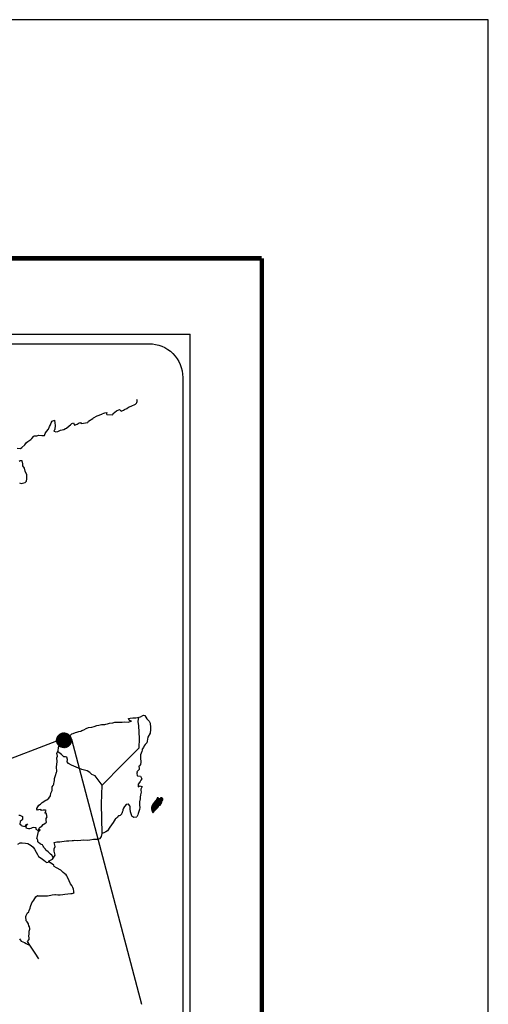
# Model space of a CAD drawing. Extents: x 805081 to 810154, y 2342109 to 2343909.
# Drawn here: x 807314 to 807481, y 2343558 to 2343909 of the extents above; entities that cross this region are included whole.
import ezdxf

# ---------------------------------------------------------------- set-up
doc = ezdxf.new("R2010")
doc.units = 0
doc.header["$MEASUREMENT"] = 0
for name, color, linetype in [('CVL_RET', 7, 'Continuous'), ('MARGEN', 7, 'Continuous'), ('SOLAPA', 7, 'Continuous')]:
    doc.layers.add(name, color=color, linetype=linetype)

# ---------------------------------------------------------------- blocks, each defined once
blk = doc.blocks.new('ARQ_MARG')
at = {"layer": 'Defpoints'}
blk.add_lwpolyline([(0, 0), (1, 0), (1, 1), (0, 1)], close=True, dxfattribs=at)

msp = doc.modelspace()

# ---------------------------------------------------------------- hatches: boundary and pattern name
at = {"layer": 'CVL_RET'}
h = msp.add_hatch(dxfattribs=at)
h.set_pattern_fill('ANSI31', scale=0.8, style=0)
h.set_pattern_definition([(45, (426158.18815, 514643.00452), (-0.0707106781187, 0.0707106781187), [])])
edge = h.paths.add_edge_path()
edge.add_arc((807329.95, 2343652.31), 2.65, 0, 360)

# ---------------------------------------------------------------- linework, layer by layer
at = {"color": 7, "linetype": 'Continuous'}
for p, q in [((807356.42, 2343659.01), (807356.63, 2343660.55)), ((807356.62, 2343657.43), (807356.42, 2343659.01)), ((807356.87, 2343652.95), (807356.62, 2343657.43)), ((807350.84, 2343643.73), (807356.68, 2343649.59)), ((807356.68, 2343649.59), (807356.87, 2343652.95)), ((807343.58, 2343636.25), (807350.84, 2343643.73)), ((807343.33, 2343629.65), (807343.58, 2343636.25)), ((807343.54, 2343619.08), (807343.33, 2343629.65))]:
    msp.add_line(p, q, dxfattribs=at)
at = {"color": 5, "linetype": 'Continuous'}
for p, q in [((807356.63, 2343660.55), (807357.2, 2343660.7)), ((807357.2, 2343660.7), (807357.98, 2343661.14)), ((807357.98, 2343661.14), (807358.33, 2343661.29)), ((807358.33, 2343661.29), (807358.72, 2343661.2)), ((807358.72, 2343661.2), (807359.5, 2343660.01)), ((807356.42, 2343659.01), (807356.42, 2343659.01)), ((807359.5, 2343660.01), (807360.34, 2343659.17)), ((807360.34, 2343659.17), (807360.63, 2343658.38)), ((807360.63, 2343658.38), (807360.83, 2343656.9)), ((807360.83, 2343656.9), (807360.79, 2343656.11)), ((807359.86, 2343653.45), (807359.56, 2343651.97)), ((807360.69, 2343654.83), (807359.86, 2343653.45)), ((807360.79, 2343656.11), (807360.69, 2343654.83)), ((807358.25, 2343649.7), (807357.86, 2343649.1)), ((807358.49, 2343650.34), (807358.25, 2343649.7)), ((807358.92, 2343650.78), (807358.49, 2343650.34)), ((807359.42, 2343651.37), (807358.92, 2343650.78)), ((807359.56, 2343651.97), (807359.42, 2343651.37)), ((807357.26, 2343647.13), (807357.22, 2343646)), ((807357.66, 2343648.27), (807357.26, 2343647.13)), ((807357.76, 2343648.76), (807357.66, 2343648.27)), ((807357.86, 2343649.1), (807357.76, 2343648.76)), ((807356.88, 2343643.23), (807356.64, 2343643.08)), ((807356.64, 2343643.08), (807356.69, 2343642.19)), ((807357.18, 2343643.62), (807356.88, 2343643.23)), ((807357.32, 2343644.51), (807357.18, 2343643.62)), ((807357.22, 2343646), (807357.32, 2343644.51)), ((807356.69, 2343641.94), (807355.86, 2343641.1)), ((807355.86, 2343641.1), (807356, 2343640.76)), ((807356, 2343640.76), (807355.95, 2343640.51)), ((807355.95, 2343640.51), (807356.01, 2343639.73)), ((807356.01, 2343639.73), (807356.16, 2343639.63)), ((807356.16, 2343639.63), (807357.18, 2343639.48)), ((807356.69, 2343642.19), (807356.69, 2343641.94)), ((807357.18, 2343639.48), (807357.63, 2343638.59)), ((807356.84, 2343637.31), (807356.36, 2343636.67)), ((807356.36, 2343636.67), (807356.36, 2343635.73)), ((807356.36, 2343635.73), (807356.7, 2343635.98)), ((807356.7, 2343635.98), (807357.14, 2343636.08)), ((807357.14, 2343637.66), (807356.84, 2343637.31)), ((807357.33, 2343638.1), (807357.14, 2343637.66)), ((807357.14, 2343636.08), (807357.33, 2343635.93)), ((807357.63, 2343638.59), (807357.33, 2343638.1)), ((807357.33, 2343635.93), (807357.82, 2343635.88)), ((807357.82, 2343635.88), (807357.34, 2343634.84)), ((807357.24, 2343632.82), (807357.14, 2343631.98)), ((807357.39, 2343633.85), (807357.24, 2343632.82)), ((807357.34, 2343634.84), (807357.34, 2343634.55)), ((807357.34, 2343634.55), (807357.39, 2343633.85)), ((807356.9, 2343630.4), (807356.81, 2343629.47)), ((807356.81, 2343629.47), (807356.81, 2343629.22)), ((807356.81, 2343629.22), (807357, 2343628.33)), ((807357, 2343630.94), (807356.9, 2343630.4)), ((807357.05, 2343631.24), (807357, 2343630.94)), ((807357.14, 2343631.98), (807357.05, 2343631.24)), ((807356.22, 2343625.71), (807355.91, 2343624.98)), ((807356.37, 2343626.21), (807356.22, 2343625.71)), ((807356.66, 2343626.95), (807356.37, 2343626.21)), ((807356.91, 2343627.68), (807356.66, 2343626.95)), ((807357, 2343628.33), (807356.91, 2343627.68))]:
    msp.add_line(p, q, dxfattribs=at)
at = {"color": 7, "linetype": 'Continuous'}
for points in [[(807313.2, 2343756.44), (807314.43, 2343756.39), (807314.92, 2343756.74), (807315.94, 2343757.63), (807316.53, 2343758.52), (807317.07, 2343758.86), (807318.15, 2343759.55), (807318.44, 2343760), (807319.22, 2343760.74), (807319.47, 2343760.94), (807320.25, 2343760.84), (807320.98, 2343761.08), (807322.02, 2343761.04), (807322.99, 2343761.04), (807323.29, 2343761.73), (807323.73, 2343762.47), (807324.46, 2343763.31), (807324.75, 2343764.2), (807325.15, 2343764.79), (807325.39, 2343765.58), (807325.78, 2343766.12), (807326.51, 2343766.52), (807326.66, 2343765.43), (807326.76, 2343764.75), (807326.72, 2343763.21), (807326.52, 2343763.02), (807326.33, 2343762.57), (807326.43, 2343762.52), (807327.07, 2343762.37), (807327.7, 2343762.47), (807328.19, 2343762.72), (807328.68, 2343762.92), (807329.85, 2343763.17), (807330.44, 2343763.46), (807330.78, 2343763.66), (807331.81, 2343764.45), (807332.25, 2343764.79), (807332.74, 2343765.29), (807333.38, 2343765.54), (807333.67, 2343764.65), (807334.65, 2343765.1), (807335.34, 2343765.54), (807335.87, 2343765.64), (807336.02, 2343765.24), (807338.48, 2343765.64), (807338.72, 2343766.14), (807340.19, 2343767.12), (807340.48, 2343767.32), (807341.75, 2343768.02), (807343.47, 2343768.66), (807343.56, 2343768.76), (807344.15, 2343769.01), (807344.54, 2343769.1), (807345.23, 2343769.2), (807345.08, 2343768.76), (807345.18, 2343768.51), (807347.29, 2343768.37), (807347.48, 2343768.91), (807348.07, 2343769.36), (807348.61, 2343769.85), (807349.68, 2343770.29), (807350.28, 2343769.7), (807351.2, 2343770.05), (807351.55, 2343770.34), (807352.33, 2343770.69), (807352.97, 2343771.08), (807353.85, 2343771.53), (807355.42, 2343772.23), (807355.76, 2343772.52), (807355.91, 2343772.82), (807356, 2343773.16), (807356.05, 2343773.6), (807355.95, 2343773.85)], [(807314.06, 2343744.1), (807314.74, 2343743.85), (807316.11, 2343744.2), (807316.55, 2343744.75), (807316.7, 2343745.59), (807316.7, 2343745.59), (807316.65, 2343746.96), (807316.06, 2343748.25), (807315.91, 2343749.38), (807315.27, 2343750.22), (807315.32, 2343750.96), (807315.07, 2343751.95), (807314.38, 2343751.95), (807313.95, 2343751.76)], [(807343.58, 2343636.25), (807341.02, 2343639.63), (807339.89, 2343640.08), (807339.15, 2343640.87), (807338.17, 2343641.36), (807336.31, 2343641.9), (807334.24, 2343642.74), (807332.67, 2343643.39), (807331.59, 2343644.03), (807331.05, 2343644.58), (807331.2, 2343645.47), (807331, 2343646.31), (807330.51, 2343646.35), (807329.92, 2343646.45), (807329.03, 2343647.19), (807328.1, 2343647.99), (807327.76, 2343648.23), (807327.43, 2343647.81)], [(807321.03, 2343574.38), (807319.62, 2343576.34), (807317.73, 2343579.22), (807316.94, 2343580.57), (807317.54, 2343581.26), (807317.53, 2343581.9), (807317.44, 2343582.45), (807317.53, 2343583.33), (807317.53, 2343583.38), (807317.53, 2343583.88), (807317.58, 2343584.22), (807317.82, 2343584.97), (807317.77, 2343585.21), (807317.62, 2343585.75), (807317.43, 2343586.15), (807317.33, 2343586.74), (807317.33, 2343586.79), (807316.79, 2343587.53), (807316.49, 2343587.87), (807316.39, 2343589.45), (807316.49, 2343589.8), (807316.93, 2343590.79), (807317.37, 2343591.13), (807317.56, 2343591.63), (807317.91, 2343592.47), (807318.05, 2343593.06), (807318.54, 2343594.34), (807319.18, 2343595.23), (807319.91, 2343596.46), (807320.45, 2343596.95), (807320.65, 2343596.86), (807320.94, 2343596.86), (807322.07, 2343596.86), (807323.39, 2343596.81), (807324.03, 2343596.81), (807325.2, 2343597.01), (807325.69, 2343597.16), (807326.67, 2343597.36), (807326.96, 2343597.36), (807327.8, 2343597.21), (807328.53, 2343597.22), (807329.56, 2343597.36), (807330.25, 2343597.46), (807332.35, 2343597.61), (807332.84, 2343597.71), (807332.84, 2343597.71), (807333.58, 2343597.85), (807333.48, 2343598.01), (807333.43, 2343598.55), (807333.38, 2343599.19), (807333.04, 2343599.78), (807332.79, 2343600.47), (807332.3, 2343601.16), (807331.81, 2343602.15), (807331.17, 2343603.48), (807330.97, 2343603.92), (807330.68, 2343604.27), (807330.24, 2343604.72), (807329.69, 2343605.21), (807328.87, 2343605.99), (807327.25, 2343606.79), (807326.46, 2343607.32), (807326.31, 2343607.72), (807324.77, 2343608.85), (807324.4, 2343609.15), (807325.82, 2343609.89), (807326.8, 2343611.38), (807326.45, 2343612.71), (807326.4, 2343613.55), (807326.74, 2343614.43), (807326.45, 2343615.81), (807327.43, 2343616.06), (807328.46, 2343616.06), (807329.19, 2343616.16), (807330.81, 2343616.46), (807331.64, 2343616.46), (807332.91, 2343616.51), (807333.31, 2343616.56), (807333.31, 2343616.56), (807333.8, 2343616.66), (807334.92, 2343616.61), (807335.9, 2343616.71), (807336.88, 2343616.76), (807338.21, 2343616.66), (807339.19, 2343616.81), (807340.46, 2343617.01), (807341.83, 2343617.06), (807342.81, 2343617.31), (807343.35, 2343618), (807343.54, 2343619.08)], [(807326.07, 2343610.47), (807326.07, 2343610.47), (807326.07, 2343610.47), (807325.57, 2343611.38), (807325.08, 2343611.68), (807324.34, 2343612.47), (807323.42, 2343613.06), (807323.32, 2343613.51), (807322.82, 2343614), (807322.72, 2343614.24), (807322.53, 2343614.59), (807322.23, 2343614.98), (807321.84, 2343615.18), (807321.5, 2343615.33), (807320.91, 2343615.82), (807320.66, 2343616.12), (807320.61, 2343616.31), (807320.61, 2343616.66), (807320.37, 2343617.15), (807320.32, 2343617.26), (807320.37, 2343617.6), (807320.37, 2343617.6), (807320.37, 2343617.6), (807321.14, 2343620.86)], [(807313.48, 2343615.25), (807314.36, 2343615.7), (807315.01, 2343615.74), (807316.19, 2343615.64), (807317.02, 2343615.54), (807317.61, 2343615.19), (807318.2, 2343614.75), (807318.93, 2343614.2), (807319.48, 2343613.47), (807320.02, 2343612.38), (807320.51, 2343611.59), (807320.9, 2343610.91), (807321.49, 2343610.51), (807322.28, 2343609.92), (807322.77, 2343609.57), (807323.37, 2343609.02), (807323.69, 2343608.71)], [(807323.66, 2343608.71), (807324.69, 2343608.9), (807325.04, 2343608.65)]]:
    msp.add_lwpolyline(points, dxfattribs=at)
at = {"color": 5, "linetype": 'Continuous'}
for points in [[(807313.89, 2343625.62), (807314.18, 2343625.62), (807315.16, 2343625.12), (807315.12, 2343624.09), (807314.92, 2343623.85), (807314.28, 2343623.35), (807314.24, 2343622.36), (807314.78, 2343622.07), (807314.97, 2343621.83), (807316.1, 2343621.53), (807316.64, 2343622.22), (807316.99, 2343622.46), (807316.35, 2343621.78), (807316.49, 2343621.28), (807316.39, 2343621.13), (807317.27, 2343620.84), (807317.76, 2343620.79), (807318.21, 2343620.99), (807318.75, 2343621.23), (807319.24, 2343621.38), (807319.92, 2343621.19), (807319.87, 2343620.64), (807320.75, 2343620.1), (807321.05, 2343619.96), (807321.45, 2343620.2), (807320.96, 2343620.6), (807321.1, 2343620.94), (807321.49, 2343621.28), (807322.08, 2343621.73), (807322.47, 2343622.28), (807323.06, 2343622.67), (807323.69, 2343623.12), (807323.59, 2343623.71), (807323.59, 2343624.45), (807323.93, 2343624.98), (807323.64, 2343626.27), (807323.44, 2343626.42), (807323.1, 2343626.27), (807323.59, 2343627.31), (807323.34, 2343627.41), (807322.51, 2343627.41), (807321.97, 2343627.21), (807321.68, 2343627.65), (807320.84, 2343627.45), (807320.5, 2343627.36), (807320.5, 2343627.36), (807320.26, 2343627.7), (807320.21, 2343627.99), (807320.94, 2343629.13), (807321.62, 2343629.53), (807322.16, 2343630.12), (807323.44, 2343630.91), (807323.78, 2343631.11), (807324.57, 2343631.7), (807325.1, 2343632.49), (807325.29, 2343633.48), (807325.69, 2343634.36), (807325.78, 2343635.75), (807326.12, 2343636.19), (807326.37, 2343636.69), (807326.41, 2343637.62), (807326.51, 2343637.82), (807326.61, 2343638.71), (807326.95, 2343639.75), (807327.29, 2343640.93), (807327.39, 2343641.13), (807327.33, 2343642.8), (807327.39, 2343643.69), (807327.53, 2343644.78), (807327.43, 2343646.06), (807327.58, 2343646.7), (807327.43, 2343647.69), (807327.86, 2343648.53), (807327.97, 2343649.72), (807328.4, 2343650.9), (807329.28, 2343651.49), (807330.02, 2343652.38), (807330.75, 2343653.07), (807331.98, 2343653.91), (807332.76, 2343654.56), (807333.2, 2343654.75), (807334.03, 2343655.06), (807334.48, 2343655.15), (807335.21, 2343655.4), (807335.9, 2343655.59), (807336.33, 2343655.79), (807336.97, 2343656.09), (807337.8, 2343656.49), (807338.68, 2343656.88), (807339.86, 2343656.93), (807340.74, 2343657.28), (807341.63, 2343657.53), (807342.36, 2343657.72), (807343.33, 2343657.97), (807344.46, 2343657.97), (807344.91, 2343658.07), (807345.44, 2343658.22), (807346.18, 2343658.42), (807347.31, 2343658.57), (807348.04, 2343658.72), (807349.07, 2343658.82), (807350.64, 2343658.77), (807351.52, 2343658.87), (807352.94, 2343658.77), (807353.82, 2343659.07), (807353.97, 2343659.12), (807353.63, 2343659.07), (807353.19, 2343659.51), (807352.89, 2343660.1), (807353.53, 2343660.25), (807354.51, 2343660.3), (807355.58, 2343660.26), (807356.68, 2343660.56)], [(807355.88, 2343624.92), (807354.81, 2343624.78), (807354.11, 2343625.22), (807354.02, 2343625.76), (807353.68, 2343626.74), (807353.47, 2343627.83), (807353.52, 2343628.62), (807353.43, 2343628.97), (807352.88, 2343629.56), (807352.79, 2343629.51), (807352.25, 2343629.41), (807352.05, 2343629.36), (807351.61, 2343628.81), (807351.47, 2343628.67), (807351.12, 2343628.12), (807351.03, 2343627.83), (807350.97, 2343627.48), (807350.88, 2343627.19), (807350.69, 2343626.64), (807350.64, 2343626.54), (807350.64, 2343626.54), (807350.64, 2343626.54), (807350.54, 2343626.25), (807350.54, 2343626.2), (807350.44, 2343626.1), (807350.39, 2343625.95), (807349.95, 2343625.51), (807349.95, 2343625.51), (807349.95, 2343625.51), (807349.66, 2343625.41), (807349.42, 2343625.31), (807349.17, 2343625.16), (807349.07, 2343624.72), (807348.33, 2343624.32), (807348.14, 2343624.12), (807347.51, 2343623.03), (807346.24, 2343621.31), (807346.24, 2343621.31), (807345.5, 2343619.98), (807344.91, 2343619.68), (807344.38, 2343619.43), (807343.54, 2343619.08)], [(807314.1, 2343581.51), (807314.34, 2343581.16), (807314.69, 2343580.72), (807315.28, 2343580.47), (807315.92, 2343580.22), (807316.45, 2343579.88), (807316.7, 2343579.68), (807316.85, 2343579.58), (807317.19, 2343579.44), (807317.63, 2343579.24), (807317.78, 2343579.14)]]:
    msp.add_lwpolyline(points, dxfattribs=at)
at = {"layer": 'CVL_RET', "color": 7}
msp.add_circle((807329.95, 2343652.31), 2.65, dxfattribs=at)
at = {"layer": 'MARGEN', "color": 7, "linetype": 'Continuous', "const_width": 1.6}
for points in [[(805148.59, 2343824.19), (807400.44, 2343824.19)], [(807400.44, 2342162.89), (807400.44, 2343824.19)]]:
    msp.add_lwpolyline(points, dxfattribs=at)
at = {"layer": 'SOLAPA', "color": 7}
for p in [(807060.66, 2343797.11), (807374.95, 2342195.41)]:
    msp.add_line(p, (807374.95, 2343797.11), dxfattribs=at)
at = {"layer": 'SOLAPA', "linetype": 'Continuous'}
for p, q in [((807327.33, 2343651.96), (807079.48, 2343558.14)), ((807332.58, 2343652.65), (807357.62, 2343558.14))]:
    msp.add_line(p, q, dxfattribs=at)
at = {"layer": 'SOLAPA', "color": 7}
msp.add_lwpolyline([(807064.46, 2343781.76, -0.414214), (807076.46, 2343793.76), (807360.24, 2343793.76, -0.414214), (807372.24, 2343781.76), (807372.24, 2343365.16, -0.414214), (807360.24, 2343353.16), (807076.46, 2343353.16, -0.414214), (807064.46, 2343365.16)], format="xyb", close=True, dxfattribs=at)

# ---------------------------------------------------------------- block references
at = {"layer": 'Defpoints', "color": 7, "xscale": 2400, "yscale": 1800, "zscale": 2400}
msp.add_blockref('ARQ_MARG', (805081.14, 2342109.32), dxfattribs=at)

# ---------------------------------------------------------------- meshes
at = {"color": 5, "linetype": 'Continuous'}
mesh = msp.add_polyface(dxfattribs=at)
corners = [(807361.15, 2343628.33), (807362.48, 2343627.5), (807362.49, 2343627.51), (807361.16, 2343628.34), (807361.16, 2343628.34), (807362.49, 2343627.51), (807361.16, 2343628.34), (807361.16, 2343628.34), (807362.5, 2343627.52), (807361.16, 2343628.35), (807362.5, 2343627.52), (807361.16, 2343628.36), (807362.51, 2343627.53), (807361.16, 2343628.37), (807362.52, 2343627.54), (807361.16, 2343628.38), (807361.16, 2343628.38), (807362.52, 2343627.55), (807361.16, 2343628.39), (807362.53, 2343627.55), (807361.16, 2343628.4), (807361.16, 2343628.4), (807362.54, 2343627.56), (807361.16, 2343628.42), (807362.56, 2343627.58), (807361.16, 2343628.44), (807362.57, 2343627.59), (807361.16, 2343628.46), (807362.57, 2343627.6), (807361.16, 2343628.47), (807362.58, 2343627.61), (807361.16, 2343628.48), (807362.59, 2343627.61), (807361.16, 2343628.5), (807362.59, 2343627.62), (807361.16, 2343628.5), (807362.6, 2343627.63), (807361.17, 2343628.51), (807362.61, 2343627.64), (807361.18, 2343628.52), (807362.61, 2343627.64), (807361.18, 2343628.53), (807362.62, 2343627.65), (807361.18, 2343628.54), (807362.64, 2343627.67), (807361.2, 2343628.57), (807362.65, 2343627.68), (807361.2, 2343628.58), (807362.66, 2343627.69), (807361.2, 2343628.6), (807362.68, 2343627.71), (807361.21, 2343628.62), (807362.69, 2343627.72), (807361.22, 2343628.63), (807362.7, 2343627.73), (807361.22, 2343628.65), (807362.71, 2343627.74), (807361.22, 2343628.66), (807362.71, 2343627.74), (807361.22, 2343628.67), (807362.72, 2343627.75), (807361.22, 2343628.68), (807362.73, 2343627.76), (807361.22, 2343628.69), (807362.74, 2343627.77), (807361.22, 2343628.71), (807362.75, 2343627.77), (807361.22, 2343628.72), (807362.76, 2343627.79), (807361.22, 2343628.75), (807362.77, 2343627.8), (807361.23, 2343628.75), (807361.23, 2343628.75), (807362.77, 2343627.8), (807361.22, 2343628.76), (807361.22, 2343628.76), (807362.78, 2343627.8), (807361.22, 2343628.77), (807362.78, 2343627.81), (807361.23, 2343628.77), (807362.78, 2343627.81), (807361.23, 2343628.77), (807362.79, 2343627.81), (807361.23, 2343628.78), (807362.79, 2343627.82), (807361.23, 2343628.79), (807361.23, 2343628.79), (807362.8, 2343627.82), (807361.23, 2343628.79), (807362.82, 2343627.84), (807361.24, 2343628.82), (807362.83, 2343627.86), (807361.25, 2343628.84), (807362.84, 2343627.86), (807361.25, 2343628.85), (807362.85, 2343627.87), (807361.26, 2343628.85), (807362.86, 2343627.88), (807361.27, 2343628.86), (807362.87, 2343627.89), (807361.28, 2343628.87), (807362.88, 2343627.9), (807361.29, 2343628.89), (807362.89, 2343627.91), (807361.3, 2343628.89), (807362.89, 2343627.92), (807361.3, 2343628.9), (807362.9, 2343627.92), (807361.3, 2343628.91), (807362.9, 2343627.92), (807361.3, 2343628.91), (807362.91, 2343627.93), (807361.31, 2343628.92), (807361.31, 2343628.92), (807362.92, 2343627.94), (807361.31, 2343628.93), (807362.92, 2343627.94), (807361.31, 2343628.94), (807362.94, 2343627.96), (807361.32, 2343628.97)]
mesh.append_faces([[corners[k] for k in face] for face in [(0, 1, 2, 3), (4, 2, 5, 6), (7, 5, 8, 9), (9, 8, 10, 11), (11, 10, 12, 13), (13, 12, 14, 15), (16, 14, 17, 18), (18, 17, 19, 20), (21, 19, 22, 23), (23, 22, 24, 25), (25, 24, 26, 27), (27, 26, 28, 29), (29, 28, 30, 31), (31, 30, 32, 33), (33, 32, 34, 35), (35, 34, 36, 37), (37, 36, 38, 39), (39, 38, 40, 41), (41, 40, 42, 43), (43, 42, 44, 45), (45, 44, 46, 47), (47, 46, 48, 49), (49, 48, 50, 51), (51, 50, 52, 53), (53, 52, 54, 55), (55, 54, 56, 57), (57, 56, 58, 59), (59, 58, 60, 61), (61, 60, 62, 63), (63, 62, 64, 65), (65, 64, 66, 67), (67, 66, 68, 69), (69, 68, 70, 71), (72, 70, 73, 74), (75, 73, 76, 77), (77, 76, 78, 79), (79, 78, 80, 81), (81, 80, 82, 83), (83, 82, 84, 85), (86, 84, 87, 88), (88, 87, 89, 90), (90, 89, 91, 92), (92, 91, 93, 94), (94, 93, 95, 96), (96, 95, 97, 98), (98, 97, 99, 100), (100, 99, 101, 102), (102, 101, 103, 104), (104, 103, 105, 106), (106, 105, 107, 108), (108, 107, 109, 110), (110, 109, 111, 112), (113, 111, 114, 115), (115, 114, 116, 117), (117, 116, 118, 119)]], dxfattribs={"vtx0": -1, "vtx2": -1, "color": 5})
mesh = msp.add_polyface(dxfattribs=at)
corners = [(807361.32, 2343628.97), (807362.94, 2343627.96), (807362.95, 2343627.97), (807361.32, 2343628.98), (807362.95, 2343627.97), (807361.32, 2343628.98), (807362.97, 2343627.99), (807361.34, 2343629), (807362.98, 2343628), (807361.35, 2343629.01), (807362.99, 2343628), (807361.36, 2343629.02), (807362.99, 2343628.01), (807361.36, 2343629.02), (807363, 2343628.01), (807361.36, 2343629.03), (807363, 2343628.02), (807361.36, 2343629.04), (807363, 2343628.02), (807361.36, 2343629.04), (807363.01, 2343628.03), (807361.36, 2343629.05), (807363.02, 2343628.04), (807361.36, 2343629.06), (807363.02, 2343628.04), (807361.37, 2343629.07), (807363.03, 2343628.05), (807361.38, 2343629.08), (807361.38, 2343629.08), (807363.04, 2343628.06), (807361.38, 2343629.09), (807363.04, 2343628.06), (807361.38, 2343629.1), (807363.05, 2343628.07), (807361.38, 2343629.1), (807363.05, 2343628.07), (807361.38, 2343629.11), (807363.06, 2343628.08), (807361.39, 2343629.12), (807363.07, 2343628.09), (807361.4, 2343629.12), (807363.07, 2343628.09), (807361.42, 2343629.12), (807363.08, 2343628.1), (807361.42, 2343629.12), (807363.08, 2343628.1), (807361.42, 2343629.13), (807361.42, 2343629.13), (807363.09, 2343628.11), (807361.42, 2343629.14), (807361.42, 2343629.14), (807363.09, 2343628.11), (807361.43, 2343629.14), (807361.43, 2343629.14), (807363.09, 2343628.11), (807361.44, 2343629.14), (807361.44, 2343629.14), (807363.09, 2343628.12), (807361.44, 2343629.14), (807361.44, 2343629.14), (807363.1, 2343628.12), (807361.44, 2343629.14), (807363.1, 2343628.12), (807361.44, 2343629.15), (807361.44, 2343629.15), (807363.1, 2343628.13), (807361.44, 2343629.16), (807361.44, 2343629.16), (807363.11, 2343628.13), (807361.45, 2343629.16), (807363.12, 2343628.14), (807361.46, 2343629.17), (807363.13, 2343628.15), (807361.47, 2343629.18), (807363.14, 2343628.16), (807361.48, 2343629.19), (807363.14, 2343628.17), (807361.48, 2343629.2), (807363.15, 2343628.18), (807361.49, 2343629.2), (807363.15, 2343628.18), (807361.49, 2343629.21), (807363.16, 2343628.18), (807361.5, 2343629.21), (807363.16, 2343628.19), (807361.51, 2343629.22), (807361.51, 2343629.22), (807363.17, 2343628.19), (807361.51, 2343629.22), (807361.51, 2343629.22), (807363.17, 2343628.2), (807361.51, 2343629.22), (807361.51, 2343629.22), (807363.17, 2343628.2), (807361.51, 2343629.23), (807363.18, 2343628.2), (807361.52, 2343629.23), (807361.52, 2343629.23), (807363.18, 2343628.21), (807361.52, 2343629.24), (807363.18, 2343628.21), (807361.53, 2343629.24), (807363.19, 2343628.21), (807361.53, 2343629.24), (807361.53, 2343629.24), (807363.19, 2343628.22), (807361.53, 2343629.24), (807363.19, 2343628.22), (807361.54, 2343629.24), (807363.2, 2343628.22), (807361.54, 2343629.25), (807361.54, 2343629.25), (807363.2, 2343628.23), (807361.54, 2343629.26), (807361.54, 2343629.26), (807363.2, 2343628.23), (807361.55, 2343629.26), (807363.21, 2343628.23), (807361.55, 2343629.26), (807361.55, 2343629.26), (807363.21, 2343628.24), (807361.55, 2343629.27), (807361.55, 2343629.27), (807363.22, 2343628.25), (807361.56, 2343629.28), (807363.23, 2343628.26), (807361.57, 2343629.29), (807363.24, 2343628.27), (807361.57, 2343629.3)]
mesh.append_faces([[corners[k] for k in face] for face in [(0, 1, 2, 3), (3, 2, 4, 5), (5, 4, 6, 7), (7, 6, 8, 9), (9, 8, 10, 11), (11, 10, 12, 13), (13, 12, 14, 15), (15, 14, 16, 17), (17, 16, 18, 19), (19, 18, 20, 21), (21, 20, 22, 23), (23, 22, 24, 25), (25, 24, 26, 27), (28, 26, 29, 30), (30, 29, 31, 32), (32, 31, 33, 34), (34, 33, 35, 36), (36, 35, 37, 38), (38, 37, 39, 40), (40, 39, 41, 42), (42, 41, 43, 44), (44, 43, 45, 46), (47, 45, 48, 49), (50, 48, 51, 52), (53, 51, 54, 55), (56, 54, 57, 58), (59, 57, 60, 61), (61, 60, 62, 63), (64, 62, 65, 66), (67, 65, 68, 69), (69, 68, 70, 71), (71, 70, 72, 73), (73, 72, 74, 75), (75, 74, 76, 77), (77, 76, 78, 79), (79, 78, 80, 81), (81, 80, 82, 83), (83, 82, 84, 85), (86, 84, 87, 88), (89, 87, 90, 91), (92, 90, 93, 94), (94, 93, 95, 96), (97, 95, 98, 99), (99, 98, 100, 101), (101, 100, 102, 103), (104, 102, 105, 106), (106, 105, 107, 108), (108, 107, 109, 110), (111, 109, 112, 113), (114, 112, 115, 116), (116, 115, 117, 118), (119, 117, 120, 121), (122, 120, 123, 124), (124, 123, 125, 126), (126, 125, 127, 128)]], dxfattribs={"vtx0": -1, "vtx2": -1, "color": 5})
mesh = msp.add_polyface(dxfattribs=at)
corners = [(807361.54, 2343629.26), (807361.54, 2343629.26), (807361.55, 2343629.26), (807361.55, 2343629.26), (807361.62, 2343629.41), (807361.63, 2343629.41), (807361.63, 2343629.42), (807361.63, 2343629.42), (807361.7, 2343629.57), (807361.7, 2343629.57), (807361.7, 2343629.58), (807361.69, 2343629.58), (807361.69, 2343629.58), (807361.7, 2343629.58), (807361.7, 2343629.58), (807361.7, 2343629.59), (807363.46, 2343628.5), (807363.46, 2343628.5), (807361.7, 2343629.59), (807361.72, 2343629.58), (807361.72, 2343629.58), (807361.7, 2343629.59), (807363.46, 2343628.5), (807361.72, 2343629.58), (807361.7, 2343629.59), (807361.72, 2343629.58), (807361.71, 2343629.59), (807363.46, 2343628.5), (807361.73, 2343629.58), (807361.72, 2343629.59), (807361.71, 2343629.59), (807361.73, 2343629.58), (807361.73, 2343629.58), (807361.73, 2343629.58), (807361.73, 2343629.58), (807361.73, 2343629.58), (807363.46, 2343628.5), (807361.73, 2343629.58), (807361.72, 2343629.59), (807361.71, 2343629.6), (807361.73, 2343629.58), (807361.73, 2343629.58), (807363.46, 2343628.51), (807361.73, 2343629.58), (807361.72, 2343629.59), (807361.72, 2343629.59), (807361.71, 2343629.6), (807361.72, 2343629.59), (807361.72, 2343629.59), (807361.72, 2343629.59), (807361.73, 2343629.58), (807361.73, 2343629.58), (807363.47, 2343628.51), (807361.73, 2343629.58), (807361.72, 2343629.59), (807361.71, 2343629.6), (807361.73, 2343629.59), (807361.73, 2343629.59), (807361.73, 2343629.59), (807361.73, 2343629.58), (807361.73, 2343629.58), (807361.73, 2343629.59), (807361.73, 2343629.58), (807363.47, 2343628.51), (807361.74, 2343629.58), (807361.72, 2343629.59), (807361.71, 2343629.6), (807361.73, 2343629.58), (807361.73, 2343629.59), (807363.47, 2343628.51), (807361.74, 2343629.58), (807361.71, 2343629.6), (807361.72, 2343629.59), (807361.71, 2343629.6), (807361.73, 2343629.58), (807361.73, 2343629.59), (807363.47, 2343628.51), (807361.74, 2343629.58), (807361.72, 2343629.59), (807361.71, 2343629.6), (807361.73, 2343629.59), (807361.73, 2343629.59), (807361.72, 2343629.59), (807361.72, 2343629.6), (807361.71, 2343629.6), (807361.73, 2343629.59), (807361.73, 2343629.59), (807361.72, 2343629.6), (807361.71, 2343629.61), (807361.73, 2343629.59), (807361.73, 2343629.59), (807361.74, 2343629.59), (807361.73, 2343629.59), (807361.72, 2343629.6), (807361.71, 2343629.61), (807361.74, 2343629.59), (807361.73, 2343629.59), (807361.72, 2343629.6), (807361.71, 2343629.61), (807363.47, 2343628.51), (807363.47, 2343628.51), (807361.73, 2343629.59), (807361.72, 2343629.6), (807361.72, 2343629.6), (807361.71, 2343629.61), (807363.47, 2343628.51), (807361.73, 2343629.59), (807361.72, 2343629.6), (807361.71, 2343629.61), (807361.73, 2343629.59), (807363.47, 2343628.52), (807361.73, 2343629.59), (807361.71, 2343629.61), (807361.72, 2343629.6), (807361.72, 2343629.61), (807361.72, 2343629.61), (807361.72, 2343629.61), (807361.73, 2343629.6), (807361.73, 2343629.6), (807361.73, 2343629.6), (807361.72, 2343629.61), (807361.72, 2343629.61), (807361.72, 2343629.61), (807361.72, 2343629.61), (807361.73, 2343629.6), (807361.73, 2343629.6), (807361.72, 2343629.61), (807361.71, 2343629.61), (807363.48, 2343628.52), (807363.48, 2343628.52), (807361.73, 2343629.61), (807361.71, 2343629.61), (807361.73, 2343629.61), (807361.71, 2343629.62), (807363.48, 2343628.52), (807361.73, 2343629.61), (807363.48, 2343628.52), (807361.71, 2343629.62), (807361.71, 2343629.62), (807363.48, 2343628.53), (807361.72, 2343629.62)]
mesh.append_faces([[corners[k] for k in face] for face in [(0, 1, 2, 3), (4, 5, 6, 7), (8, 9, 10, 11), (12, 10, 13, 14), (15, 16, 17, 18), (18, 19, 20, 21), (19, 17, 22, 23), (24, 20, 25, 26), (23, 22, 27, 28), (26, 25, 29, 30), (31, 32, 33, 34), (35, 27, 36, 37), (30, 29, 38, 39), (34, 33, 40, 41), (37, 36, 42, 43), (39, 44, 45, 46), (44, 47, 48, 49), (41, 40, 50, 51), (43, 42, 52, 53), (46, 45, 54, 55), (49, 48, 56, 57), (51, 50, 58, 58), (53, 59, 60, 61), (62, 52, 63, 64), (55, 54, 65, 66), (61, 60, 67, 68), (64, 63, 69, 70), (71, 65, 72, 73), (68, 67, 74, 75), (70, 69, 76, 77), (73, 72, 78, 79), (75, 74, 80, 81), (79, 82, 83, 84), (81, 80, 85, 86), (84, 83, 87, 88), (89, 90, 91, 92), (88, 87, 93, 94), (92, 91, 95, 96), (94, 93, 97, 98), (96, 99, 100, 101), (98, 102, 103, 104), (101, 100, 105, 106), (104, 103, 107, 108), (109, 105, 110, 111), (112, 107, 113, 114), (114, 113, 115, 116), (117, 117, 118, 119), (120, 121, 122, 123), (119, 118, 124, 125), (123, 122, 126, 127), (125, 128, 129, 130), (131, 126, 132, 133), (130, 129, 134, 135), (133, 134, 136, 137), (138, 136, 139, 140)]], dxfattribs={"vtx0": -1, "vtx2": -1, "color": 5})
mesh = msp.add_polyface(dxfattribs=at)
corners = [(807361.57, 2343629.3), (807363.24, 2343628.27), (807363.24, 2343628.27), (807361.58, 2343629.3), (807361.58, 2343629.3), (807363.25, 2343628.28), (807361.58, 2343629.31), (807361.58, 2343629.31), (807363.25, 2343628.28), (807361.59, 2343629.31), (807361.59, 2343629.31), (807363.26, 2343628.29), (807361.59, 2343629.32), (807361.59, 2343629.32), (807363.26, 2343628.29), (807361.59, 2343629.33), (807363.27, 2343628.3), (807361.6, 2343629.33), (807361.6, 2343629.33), (807363.27, 2343628.3), (807361.6, 2343629.34), (807363.27, 2343628.31), (807361.6, 2343629.34), (807363.29, 2343628.32), (807361.61, 2343629.36), (807363.29, 2343628.32), (807361.61, 2343629.36), (807363.29, 2343628.33), (807361.61, 2343629.37), (807363.3, 2343628.33), (807361.61, 2343629.38), (807361.61, 2343629.38), (807363.3, 2343628.34), (807361.61, 2343629.39), (807363.31, 2343628.34), (807361.61, 2343629.39), (807363.31, 2343628.34), (807361.61, 2343629.4), (807361.61, 2343629.4), (807363.32, 2343628.35), (807361.61, 2343629.41), (807361.61, 2343629.41), (807363.32, 2343628.35), (807361.62, 2343629.41), (807363.32, 2343628.36), (807361.62, 2343629.41), (807361.62, 2343629.41), (807363.32, 2343628.36), (807361.62, 2343629.41), (807361.63, 2343629.41), (807363.33, 2343628.36), (807361.63, 2343629.42), (807361.63, 2343629.42), (807363.33, 2343628.37), (807361.63, 2343629.42), (807363.34, 2343628.37), (807361.63, 2343629.43), (807361.63, 2343629.43), (807363.34, 2343628.37), (807361.63, 2343629.43), (807363.34, 2343628.38), (807361.64, 2343629.43), (807361.64, 2343629.43), (807363.35, 2343628.38), (807361.64, 2343629.44), (807361.64, 2343629.44), (807363.35, 2343628.39), (807361.64, 2343629.45), (807361.64, 2343629.45), (807363.36, 2343628.39), (807361.65, 2343629.45), (807361.65, 2343629.45), (807363.36, 2343628.4), (807361.65, 2343629.46), (807363.36, 2343628.4), (807361.65, 2343629.46), (807363.37, 2343628.4), (807361.65, 2343629.47), (807361.65, 2343629.47), (807363.37, 2343628.41), (807361.65, 2343629.47), (807361.65, 2343629.47), (807363.37, 2343628.41), (807361.66, 2343629.47), (807361.66, 2343629.47), (807363.38, 2343628.41), (807361.66, 2343629.48), (807361.66, 2343629.48), (807363.38, 2343628.42), (807361.66, 2343629.49), (807361.66, 2343629.49), (807363.39, 2343628.42), (807361.66, 2343629.49), (807361.66, 2343629.49), (807363.39, 2343628.43), (807361.66, 2343629.5), (807361.66, 2343629.5), (807363.39, 2343628.43), (807361.66, 2343629.51), (807361.66, 2343629.51), (807363.4, 2343628.43), (807361.67, 2343629.51), (807363.4, 2343628.44), (807361.67, 2343629.51), (807361.67, 2343629.51), (807363.4, 2343628.44), (807361.67, 2343629.52), (807361.67, 2343629.52), (807363.41, 2343628.45), (807361.67, 2343629.53), (807361.67, 2343629.53), (807363.41, 2343628.45), (807361.67, 2343629.53), (807361.67, 2343629.53), (807363.42, 2343628.46), (807361.67, 2343629.54), (807361.67, 2343629.54), (807363.42, 2343628.46), (807361.67, 2343629.55), (807363.43, 2343628.46), (807361.68, 2343629.55), (807361.68, 2343629.55), (807363.43, 2343628.47), (807361.68, 2343629.55), (807361.68, 2343629.55), (807363.43, 2343628.47), (807361.68, 2343629.56), (807361.68, 2343629.56), (807363.44, 2343628.48), (807361.69, 2343629.56), (807363.44, 2343628.48), (807361.69, 2343629.57), (807361.69, 2343629.57), (807363.44, 2343628.48), (807361.69, 2343629.57), (807361.69, 2343629.57), (807363.45, 2343628.49), (807361.69, 2343629.57), (807361.69, 2343629.57), (807363.45, 2343628.49), (807361.7, 2343629.57), (807361.7, 2343629.57), (807363.45, 2343628.49), (807361.7, 2343629.58), (807363.45, 2343628.49), (807361.7, 2343629.58), (807361.7, 2343629.58), (807363.46, 2343628.5), (807361.7, 2343629.59)]
mesh.append_faces([[corners[k] for k in face] for face in [(0, 1, 2, 3), (4, 2, 5, 6), (7, 5, 8, 9), (10, 8, 11, 12), (13, 11, 14, 15), (15, 14, 16, 17), (18, 16, 19, 20), (20, 19, 21, 22), (22, 21, 23, 24), (24, 23, 25, 26), (26, 25, 27, 28), (28, 27, 29, 30), (31, 29, 32, 33), (33, 32, 34, 35), (35, 34, 36, 37), (38, 36, 39, 40), (41, 39, 42, 43), (43, 42, 44, 45), (46, 44, 47, 48), (49, 47, 50, 51), (52, 50, 53, 54), (54, 53, 55, 56), (57, 55, 58, 59), (59, 58, 60, 61), (62, 60, 63, 64), (65, 63, 66, 67), (68, 66, 69, 70), (71, 69, 72, 73), (73, 72, 74, 75), (75, 74, 76, 77), (78, 76, 79, 80), (81, 79, 82, 83), (84, 82, 85, 86), (87, 85, 88, 89), (90, 88, 91, 92), (93, 91, 94, 95), (96, 94, 97, 98), (99, 97, 100, 101), (101, 100, 102, 103), (104, 102, 105, 106), (107, 105, 108, 109), (110, 108, 111, 112), (113, 111, 114, 115), (116, 114, 117, 118), (118, 117, 119, 120), (121, 119, 122, 123), (124, 122, 125, 126), (127, 125, 128, 129), (129, 128, 130, 131), (132, 130, 133, 134), (135, 133, 136, 137), (138, 136, 139, 140), (141, 139, 142, 143), (143, 142, 144, 145), (146, 144, 147, 148)]], dxfattribs={"vtx0": -1, "vtx2": -1, "color": 5})
mesh = msp.add_polyface(dxfattribs=at)
corners = [(807361.74, 2343629.58), (807363.47, 2343628.51), (807363.47, 2343628.51), (807361.74, 2343629.58), (807363.47, 2343628.51), (807361.74, 2343629.58), (807363.47, 2343628.51), (807361.74, 2343629.59), (807363.47, 2343628.51), (807361.74, 2343629.59), (807361.73, 2343629.59), (807363.47, 2343628.52), (807363.47, 2343628.52), (807361.73, 2343629.6), (807363.48, 2343628.52), (807361.73, 2343629.6), (807363.48, 2343628.52), (807361.73, 2343629.6), (807361.72, 2343629.62), (807363.48, 2343628.53), (807363.49, 2343628.53), (807361.73, 2343629.63), (807361.73, 2343629.63), (807363.5, 2343628.54), (807361.73, 2343629.63), (807363.5, 2343628.54), (807361.73, 2343629.64), (807363.51, 2343628.55), (807361.73, 2343629.65), (807361.73, 2343629.65), (807363.51, 2343628.56), (807361.74, 2343629.65), (807361.74, 2343629.65), (807363.52, 2343628.56), (807361.74, 2343629.66), (807363.52, 2343628.56), (807361.75, 2343629.66), (807361.75, 2343629.66), (807363.52, 2343628.57), (807361.75, 2343629.67), (807363.53, 2343628.57), (807361.75, 2343629.67), (807363.53, 2343628.57), (807361.75, 2343629.67), (807361.75, 2343629.67), (807363.53, 2343628.58), (807361.76, 2343629.68), (807363.54, 2343628.58), (807361.76, 2343629.68), (807363.54, 2343628.59), (807361.76, 2343629.69), (807361.76, 2343629.69), (807363.54, 2343628.59), (807361.77, 2343629.69), (807363.54, 2343628.59), (807361.77, 2343629.69), (807361.77, 2343629.69), (807363.55, 2343628.6), (807361.77, 2343629.7), (807363.55, 2343628.6), (807361.77, 2343629.7), (807361.77, 2343629.7), (807363.55, 2343628.61), (807361.78, 2343629.71), (807363.56, 2343628.62), (807361.79, 2343629.71), (807361.79, 2343629.71), (807363.57, 2343628.63), (807361.8, 2343629.72), (807363.57, 2343628.63), (807361.8, 2343629.73), (807363.57, 2343628.63), (807361.81, 2343629.73), (807361.81, 2343629.73), (807363.57, 2343628.64), (807361.81, 2343629.73), (807361.81, 2343629.73), (807363.58, 2343628.64), (807361.81, 2343629.74), (807361.81, 2343629.74), (807363.58, 2343628.65), (807361.81, 2343629.74), (807363.58, 2343628.65), (807361.81, 2343629.75), (807361.81, 2343629.75), (807363.58, 2343628.66), (807361.81, 2343629.75), (807361.81, 2343629.75), (807363.59, 2343628.67), (807361.82, 2343629.76), (807361.82, 2343629.76), (807363.59, 2343628.67), (807361.82, 2343629.77), (807361.82, 2343629.77), (807363.6, 2343628.67), (807361.82, 2343629.77), (807361.82, 2343629.77), (807363.66, 2343628.78), (807361.91, 2343629.86), (807363.89, 2343629.14), (807362.14, 2343630.23), (807363.9, 2343629.15), (807362.14, 2343630.24), (807363.9, 2343629.16), (807362.15, 2343630.25), (807362.15, 2343630.25), (807363.91, 2343629.17), (807362.16, 2343630.25), (807362.16, 2343630.25), (807363.92, 2343629.18), (807362.17, 2343630.27), (807363.92, 2343629.18), (807362.17, 2343630.27), (807363.94, 2343629.19), (807362.18, 2343630.28), (807363.96, 2343629.19), (807362.18, 2343630.29), (807363.98, 2343629.19), (807362.19, 2343630.3), (807364, 2343629.2), (807362.2, 2343630.31), (807364.02, 2343629.2), (807362.21, 2343630.32), (807364.04, 2343629.2), (807362.22, 2343630.33), (807364.11, 2343629.21), (807362.25, 2343630.37), (807364.15, 2343629.22), (807362.28, 2343630.38), (807364.18, 2343629.22), (807362.3, 2343630.39), (807364.27, 2343629.24), (807362.34, 2343630.43), (807364.27, 2343629.24), (807362.34, 2343630.44)]
mesh.append_faces([[corners[k] for k in face] for face in [(0, 1, 2, 3), (3, 2, 4, 5), (5, 4, 6, 7), (7, 6, 8, 9), (10, 11, 12, 13), (13, 12, 14, 15), (15, 14, 16, 17), (18, 19, 20, 21), (22, 20, 23, 24), (24, 23, 25, 26), (26, 25, 27, 28), (29, 27, 30, 31), (32, 30, 33, 34), (34, 33, 35, 36), (37, 35, 38, 39), (39, 38, 40, 41), (41, 40, 42, 43), (44, 42, 45, 46), (46, 45, 47, 48), (48, 47, 49, 50), (51, 49, 52, 53), (53, 52, 54, 55), (56, 54, 57, 58), (58, 57, 59, 60), (61, 59, 62, 63), (63, 62, 64, 65), (66, 64, 67, 68), (68, 67, 69, 70), (70, 69, 71, 72), (73, 71, 74, 75), (76, 74, 77, 78), (79, 77, 80, 81), (81, 80, 82, 83), (84, 82, 85, 86), (87, 85, 88, 89), (90, 88, 91, 92), (93, 91, 94, 95), (96, 94, 97, 98), (98, 97, 99, 100), (100, 99, 101, 102), (102, 101, 103, 104), (105, 103, 106, 107), (108, 106, 109, 110), (110, 109, 111, 112), (112, 111, 113, 114), (114, 113, 115, 116), (116, 115, 117, 118), (118, 117, 119, 120), (120, 119, 121, 122), (122, 121, 123, 124), (124, 123, 125, 126), (126, 125, 127, 128), (128, 127, 129, 130), (130, 129, 131, 132), (132, 131, 133, 134)]], dxfattribs={"vtx0": -1, "vtx2": -1, "color": 5})
mesh = msp.add_polyface(dxfattribs=at)
corners = [(807362.34, 2343630.44), (807364.27, 2343629.24), (807364.28, 2343629.25), (807362.36, 2343630.45), (807364.29, 2343629.27), (807362.37, 2343630.47), (807364.43, 2343629.52), (807362.6, 2343630.66), (807364.54, 2343629.72), (807362.73, 2343630.84), (807364.57, 2343629.77), (807362.77, 2343630.89), (807364.64, 2343629.89), (807362.88, 2343630.98), (807364.69, 2343629.98), (807362.94, 2343631.07), (807364.72, 2343630.04), (807362.94, 2343631.14), (807364.73, 2343630.08), (807362.95, 2343631.19), (807364.76, 2343630.2), (807363, 2343631.29), (807364.8, 2343630.35), (807363.08, 2343631.41), (807364.83, 2343630.48), (807363.12, 2343631.54), (807364.84, 2343630.55), (807363.14, 2343631.61), (807364.88, 2343630.61), (807363.15, 2343631.68), (807364.92, 2343630.68), (807363.15, 2343631.78), (807363.15, 2343631.78), (807364.94, 2343630.71), (807363.2, 2343631.79), (807363.68, 2343631.49), (807364.94, 2343630.72), (807363.76, 2343631.45), (807364.96, 2343630.75), (807363.86, 2343631.43), (807364.97, 2343630.76), (807363.9, 2343631.43), (807364.99, 2343630.8), (807363.99, 2343631.42), (807365.01, 2343630.83), (807364.06, 2343631.42), (807365.01, 2343630.83), (807364.07, 2343631.42), (807365.03, 2343630.86), (807364.12, 2343631.43), (807365.04, 2343630.89), (807364.16, 2343631.43), (807365.09, 2343630.97), (807364.32, 2343631.45), (807365.13, 2343631.02), (807364.37, 2343631.5), (807365.15, 2343631.06), (807364.39, 2343631.53), (807365.14, 2343631.12), (807364.43, 2343631.56), (807365.14, 2343631.18), (807364.49, 2343631.58), (807365.14, 2343631.19), (807364.51, 2343631.58), (807365.14, 2343631.21), (807364.53, 2343631.59), (807364.67, 2343631.5), (807365.14, 2343631.21), (807364.72, 2343631.47), (807365.14, 2343631.21), (807364.72, 2343631.47), (807365.14, 2343631.22), (807364.73, 2343631.47), (807365.14, 2343631.22), (807364.74, 2343631.47), (807365.14, 2343631.22), (807364.74, 2343631.47), (807365.14, 2343631.23), (807364.75, 2343631.47), (807365.13, 2343631.24), (807364.76, 2343631.47), (807365.13, 2343631.24), (807364.77, 2343631.47), (807365.13, 2343631.26), (807364.8, 2343631.47), (807365.13, 2343631.27), (807364.82, 2343631.47), (807365.13, 2343631.27), (807364.82, 2343631.47), (807365.13, 2343631.27), (807364.82, 2343631.47), (807365.13, 2343631.28), (807364.83, 2343631.47), (807365.13, 2343631.29), (807364.84, 2343631.47), (807365.13, 2343631.32), (807364.86, 2343631.49), (807365.13, 2343631.33), (807364.87, 2343631.49), (807365.13, 2343631.34), (807364.87, 2343631.49), (807365.13, 2343631.34), (807364.88, 2343631.5), (807365.11, 2343631.37), (807364.9, 2343631.5), (807365.1, 2343631.4), (807364.91, 2343631.51), (807365.09, 2343631.41), (807364.93, 2343631.51), (807365.08, 2343631.42), (807364.93, 2343631.52), (807365.06, 2343631.46), (807364.97, 2343631.52), (807365.05, 2343631.48), (807364.99, 2343631.52)]
mesh.append_faces([[corners[k] for k in face] for face in [(0, 1, 2, 3), (3, 2, 4, 5), (5, 4, 6, 7), (7, 6, 8, 9), (9, 8, 10, 11), (11, 10, 12, 13), (13, 12, 14, 15), (15, 14, 16, 17), (17, 16, 18, 19), (19, 18, 20, 21), (21, 20, 22, 23), (23, 22, 24, 25), (25, 24, 26, 27), (27, 26, 28, 29), (29, 28, 30, 31), (32, 30, 33, 34), (35, 33, 36, 37), (37, 36, 38, 39), (39, 38, 40, 41), (41, 40, 42, 43), (43, 42, 44, 45), (45, 44, 46, 47), (47, 46, 48, 49), (49, 48, 50, 51), (51, 50, 52, 53), (53, 52, 54, 55), (55, 54, 56, 57), (57, 56, 58, 59), (59, 58, 60, 61), (61, 60, 62, 63), (63, 62, 64, 65), (66, 64, 67, 68), (68, 67, 69, 70), (70, 69, 71, 72), (72, 71, 73, 74), (74, 73, 75, 76), (76, 75, 77, 78), (78, 77, 79, 80), (80, 79, 81, 82), (82, 81, 83, 84), (84, 83, 85, 86), (86, 85, 87, 88), (88, 87, 89, 90), (90, 89, 91, 92), (92, 91, 93, 94), (94, 93, 95, 96), (96, 95, 97, 98), (98, 97, 99, 100), (100, 99, 101, 102), (102, 101, 103, 104), (104, 103, 105, 106), (106, 105, 107, 108), (108, 107, 109, 110), (110, 109, 111, 112), (112, 111, 113, 114)]], dxfattribs={"vtx0": -1, "vtx2": -1, "color": 5})
mesh = msp.add_polyface(dxfattribs=at)
corners = [(807363.2, 2343631.79), (807363.68, 2343631.49), (807363.68, 2343631.5), (807363.21, 2343631.79), (807363.66, 2343631.55), (807363.26, 2343631.8), (807363.66, 2343631.57), (807363.29, 2343631.8), (807363.64, 2343631.64), (807363.39, 2343631.79), (807363.62, 2343631.69), (807363.47, 2343631.79), (807363.61, 2343631.7), (807363.48, 2343631.79), (807363.55, 2343631.78), (807363.55, 2343631.78), (807364.35, 2343631.66), (807364.39, 2343631.66), (807364.35, 2343631.68), (807364.41, 2343631.66), (807364.35, 2343631.7), (807364.42, 2343631.66), (807364.35, 2343631.7), (807364.53, 2343631.59), (807364.67, 2343631.5), (807364.65, 2343631.51), (807364.53, 2343631.59), (807364.42, 2343631.66), (807364.35, 2343631.7), (807364.65, 2343631.51), (807364.53, 2343631.59), (807364.43, 2343631.66), (807364.35, 2343631.71), (807364.64, 2343631.52), (807364.54, 2343631.59), (807364.43, 2343631.66), (807364.35, 2343631.71), (807364.64, 2343631.53), (807364.54, 2343631.59), (807364.43, 2343631.66), (807364.35, 2343631.71), (807364.64, 2343631.53), (807364.54, 2343631.59), (807364.44, 2343631.66), (807364.35, 2343631.72), (807364.63, 2343631.54), (807364.54, 2343631.6), (807364.45, 2343631.66), (807364.35, 2343631.72), (807364.62, 2343631.55), (807364.55, 2343631.6), (807364.46, 2343631.66), (807364.35, 2343631.72), (807364.62, 2343631.56), (807364.55, 2343631.6), (807364.49, 2343631.66), (807364.38, 2343631.73), (807364.62, 2343631.58), (807364.55, 2343631.62), (807364.5, 2343631.66), (807364.39, 2343631.73), (807364.62, 2343631.59), (807364.56, 2343631.63), (807364.51, 2343631.66), (807364.39, 2343631.73), (807364.56, 2343631.63), (807364.62, 2343631.59), (807364.55, 2343631.63), (807364.51, 2343631.66), (807364.4, 2343631.73), (807364.62, 2343631.59), (807364.55, 2343631.63), (807364.52, 2343631.66), (807364.41, 2343631.73), (807364.62, 2343631.6), (807364.54, 2343631.65), (807364.53, 2343631.66), (807364.41, 2343631.73), (807364.62, 2343631.61), (807364.61, 2343631.64), (807364.45, 2343631.74), (807364.61, 2343631.65), (807364.46, 2343631.74), (807364.61, 2343631.66), (807364.47, 2343631.74), (807364.61, 2343631.66), (807364.47, 2343631.75), (807364.63, 2343631.67), (807364.5, 2343631.75), (807364.65, 2343631.67), (807364.54, 2343631.74), (807364.66, 2343631.68), (807364.55, 2343631.75), (807364.67, 2343631.68), (807364.55, 2343631.75), (807364.7, 2343631.68), (807364.58, 2343631.76), (807364.72, 2343631.68), (807364.61, 2343631.76), (807364.77, 2343631.69), (807364.66, 2343631.76), (807364.99, 2343631.52), (807365.05, 2343631.48), (807365.03, 2343631.53), (807365.03, 2343631.53), (807364.78, 2343631.69), (807364.67, 2343631.76), (807364.78, 2343631.69), (807364.67, 2343631.76), (807364.89, 2343631.69), (807364.78, 2343631.76), (807364.9, 2343631.7), (807364.8, 2343631.76), (807364.91, 2343631.72), (807364.85, 2343631.75), (807364.91, 2343631.74)]
mesh.append_faces([[corners[k] for k in face] for face in [(0, 1, 2, 3), (3, 2, 4, 5), (5, 4, 6, 7), (7, 6, 8, 9), (9, 8, 10, 11), (11, 10, 12, 13), (13, 12, 14, 15), (16, 16, 17, 18), (18, 17, 19, 20), (20, 19, 21, 22), (23, 24, 25, 26), (22, 21, 27, 28), (26, 25, 29, 30), (28, 27, 31, 32), (30, 29, 33, 34), (32, 31, 35, 36), (34, 33, 37, 38), (36, 35, 39, 40), (38, 37, 41, 42), (40, 39, 43, 44), (42, 41, 45, 46), (44, 43, 47, 48), (46, 45, 49, 50), (48, 47, 51, 52), (50, 49, 53, 54), (52, 51, 55, 56), (54, 53, 57, 58), (56, 55, 59, 60), (58, 57, 61, 62), (60, 59, 63, 64), (65, 61, 66, 67), (64, 63, 68, 69), (67, 66, 70, 71), (69, 68, 72, 73), (71, 70, 74, 75), (73, 72, 76, 77), (75, 74, 78, 76), (77, 78, 79, 80), (80, 79, 81, 82), (82, 81, 83, 84), (84, 83, 85, 86), (86, 85, 87, 88), (88, 87, 89, 90), (90, 89, 91, 92), (92, 91, 93, 94), (94, 93, 95, 96), (96, 95, 97, 98), (98, 97, 99, 100), (101, 102, 103, 104), (100, 99, 105, 106), (106, 105, 107, 108), (108, 107, 109, 110), (110, 109, 111, 112), (112, 111, 113, 114), (114, 113, 115, 115)]], dxfattribs={"vtx0": -1, "vtx2": -1, "color": 5})
mesh = msp.add_polyface(dxfattribs=at)
corners = [(807361.61, 2343626.6), (807361.64, 2343626.6), (807361.57, 2343626.64), (807361.64, 2343626.6), (807361.57, 2343626.64), (807361.69, 2343626.59), (807361.56, 2343626.67), (807361.71, 2343626.6), (807361.55, 2343626.7), (807361.74, 2343626.6), (807361.53, 2343626.73), (807361.76, 2343626.62), (807361.52, 2343626.77), (807361.83, 2343626.69), (807361.51, 2343626.89), (807361.84, 2343626.7), (807361.51, 2343626.91), (807361.87, 2343626.73), (807361.5, 2343626.96), (807361.23, 2343627.13), (807361.24, 2343627.14), (807361.22, 2343627.15), (807361.88, 2343626.74), (807361.5, 2343626.98), (807361.24, 2343627.14), (807361.23, 2343627.15), (807361.88, 2343626.74), (807361.49, 2343626.98), (807361.25, 2343627.14), (807361.23, 2343627.16), (807361.89, 2343626.75), (807361.49, 2343627), (807361.26, 2343627.14), (807361.24, 2343627.16), (807361.89, 2343626.75), (807361.49, 2343627), (807361.28, 2343627.15), (807361.25, 2343627.17), (807361.9, 2343626.77), (807361.47, 2343627.03), (807361.29, 2343627.15), (807361.26, 2343627.18), (807361.9, 2343626.77), (807361.46, 2343627.05), (807361.31, 2343627.15), (807361.26, 2343627.18), (807361.91, 2343626.78), (807361.45, 2343627.07), (807361.32, 2343627.15), (807361.26, 2343627.19), (807361.91, 2343626.79), (807361.45, 2343627.07), (807361.35, 2343627.15), (807361.27, 2343627.2), (807361.92, 2343626.8), (807361.44, 2343627.09), (807361.44, 2343627.11), (807361.27, 2343627.21), (807361.92, 2343626.8), (807361.93, 2343626.81), (807361.27, 2343627.21), (807361.94, 2343626.82), (807361.28, 2343627.23), (807361.94, 2343626.83), (807361.28, 2343627.24), (807361.98, 2343626.89), (807361.32, 2343627.3), (807362, 2343626.91), (807361.32, 2343627.33), (807362.02, 2343626.95), (807361.32, 2343627.38), (807362.04, 2343626.97), (807361.32, 2343627.42), (807362.08, 2343627.03), (807361.29, 2343627.52), (807362.11, 2343627.08), (807361.27, 2343627.6), (807362.12, 2343627.09), (807361.22, 2343627.65), (807362.13, 2343627.11), (807361.2, 2343627.69), (807362.14, 2343627.13), (807361.18, 2343627.73), (807362.16, 2343627.14), (807361.18, 2343627.75), (807362.17, 2343627.17), (807361.18, 2343627.79), (807362.18, 2343627.17), (807361.18, 2343627.79), (807362.19, 2343627.19), (807361.18, 2343627.81), (807362.26, 2343627.26), (807361.15, 2343627.95), (807362.31, 2343627.32), (807361.12, 2343628.06), (807362.33, 2343627.34), (807361.12, 2343628.09), (807362.35, 2343627.36), (807361.12, 2343628.12), (807362.36, 2343627.37), (807361.12, 2343628.14), (807362.38, 2343627.39), (807361.13, 2343628.17), (807362.42, 2343627.43), (807361.14, 2343628.22), (807362.45, 2343627.46), (807361.14, 2343628.27), (807362.47, 2343627.49), (807361.15, 2343628.31), (807362.48, 2343627.5), (807361.15, 2343628.33)]
mesh.append_faces([[corners[k] for k in face] for face in [(0, 0, 1, 2), (2, 1, 3, 4), (4, 3, 5, 6), (6, 5, 7, 8), (8, 7, 9, 10), (10, 9, 11, 12), (12, 11, 13, 14), (14, 13, 15, 16), (16, 15, 17, 18), (19, 19, 20, 21), (18, 17, 22, 23), (21, 20, 24, 25), (23, 22, 26, 27), (25, 24, 28, 29), (27, 26, 30, 31), (29, 28, 32, 33), (31, 30, 34, 35), (33, 32, 36, 37), (35, 34, 38, 39), (37, 36, 40, 41), (39, 38, 42, 43), (41, 40, 44, 45), (43, 42, 46, 47), (45, 44, 48, 49), (47, 46, 50, 51), (49, 48, 52, 53), (51, 50, 54, 55), (53, 52, 56, 57), (55, 54, 58, 56), (57, 58, 59, 60), (60, 59, 61, 62), (62, 61, 63, 64), (64, 63, 65, 66), (66, 65, 67, 68), (68, 67, 69, 70), (70, 69, 71, 72), (72, 71, 73, 74), (74, 73, 75, 76), (76, 75, 77, 78), (78, 77, 79, 80), (80, 79, 81, 82), (82, 81, 83, 84), (84, 83, 85, 86), (86, 85, 87, 88), (88, 87, 89, 90), (90, 89, 91, 92), (92, 91, 93, 94), (94, 93, 95, 96), (96, 95, 97, 98), (98, 97, 99, 100), (100, 99, 101, 102), (102, 101, 103, 104), (104, 103, 105, 106), (106, 105, 107, 108), (108, 107, 109, 110)]], dxfattribs={"vtx0": -1, "vtx2": -1, "color": 5})

doc.saveas('drawing.dxf')
